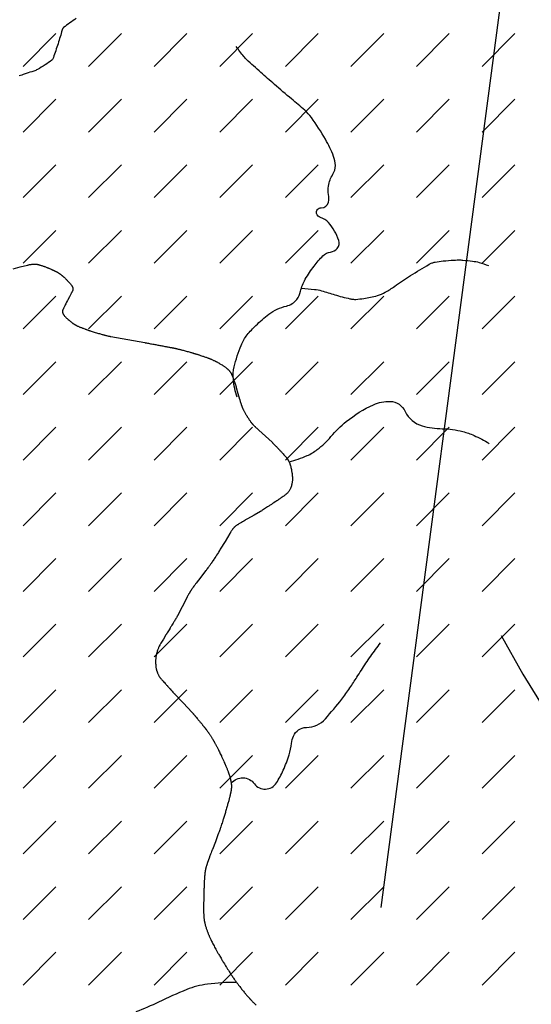
# Model space of a CAD drawing. Units: metres. Extents: x 248 to 1089, y -35906 to 8410.
# Drawn here: x 556 to 574, y 8245 to 8279 of the extents above; entities that cross this region are included whole.
import ezdxf

# ---------------------------------------------------------------- set-up
doc = ezdxf.new("R2010")
doc.units = ezdxf.units.M
doc.header["$MEASUREMENT"] = 0
for name, color, linetype, lineweight in [('0_1', 1, 'Continuous', 0), ('AFLUENTES', 1, 'Continuous', 0), ('LUC', 1, 'Continuous', 0)]:
    doc.layers.add(name, color=color, linetype=linetype, lineweight=lineweight)

msp = doc.modelspace()

# ---------------------------------------------------------------- linework, layer by layer
at = {"layer": '0_1', "color": 7, "linetype": 'Continuous', "lineweight": -3}
for p, q in [((556.139, 8277.746), (557.288, 8278.895)), ((558.438, 8277.746), (559.587, 8278.895)), ((560.736, 8277.746), (561.885, 8278.895)), ((563.034, 8277.746), (564.183, 8278.895)), ((565.332, 8277.746), (566.481, 8278.895)), ((567.63, 8277.746), (568.779, 8278.895)), ((569.928, 8277.746), (571.077, 8278.895)), ((572.226, 8277.746), (573.375, 8278.895)), ((556.139, 8275.447), (557.288, 8276.596)), ((558.438, 8275.447), (559.587, 8276.596)), ((560.736, 8275.447), (561.885, 8276.596)), ((563.034, 8275.447), (564.183, 8276.596)), ((565.332, 8275.447), (566.481, 8276.596)), ((567.63, 8275.447), (568.779, 8276.596)), ((569.928, 8275.447), (571.077, 8276.596)), ((572.226, 8275.447), (573.375, 8276.596)), ((556.139, 8273.149), (557.288, 8274.298)), ((558.438, 8273.149), (559.587, 8274.298)), ((560.736, 8273.149), (561.885, 8274.298)), ((563.034, 8273.149), (564.183, 8274.298)), ((565.332, 8273.149), (566.481, 8274.298)), ((567.63, 8273.149), (568.779, 8274.298)), ((569.928, 8273.149), (571.077, 8274.298)), ((572.226, 8273.149), (573.375, 8274.298)), ((556.139, 8270.851), (557.288, 8272)), ((558.438, 8270.851), (559.587, 8272)), ((560.736, 8270.851), (561.885, 8272)), ((563.034, 8270.851), (564.183, 8272)), ((565.332, 8270.851), (566.481, 8272)), ((567.63, 8270.851), (568.779, 8272)), ((569.928, 8270.851), (571.077, 8272)), ((572.226, 8270.851), (573.375, 8272)), ((556.139, 8268.553), (557.288, 8269.702)), ((558.438, 8268.553), (559.587, 8269.702)), ((560.736, 8268.553), (561.885, 8269.702)), ((563.034, 8268.553), (564.183, 8269.702)), ((565.332, 8268.553), (566.481, 8269.702)), ((567.63, 8268.553), (568.779, 8269.702)), ((569.928, 8268.553), (571.077, 8269.702)), ((572.226, 8268.553), (573.375, 8269.702)), ((556.139, 8266.255), (557.288, 8267.404)), ((558.438, 8266.255), (559.587, 8267.404)), ((560.736, 8266.255), (561.885, 8267.404)), ((563.034, 8266.255), (564.183, 8267.404)), ((565.332, 8266.255), (566.481, 8267.404)), ((567.63, 8266.255), (568.779, 8267.404)), ((569.928, 8266.255), (571.077, 8267.404)), ((572.226, 8266.255), (573.375, 8267.404)), ((556.139, 8263.957), (557.288, 8265.106)), ((558.438, 8263.957), (559.587, 8265.106)), ((560.736, 8263.957), (561.885, 8265.106)), ((563.034, 8263.957), (564.183, 8265.106)), ((565.332, 8263.957), (566.481, 8265.106)), ((567.63, 8263.957), (568.779, 8265.106)), ((569.928, 8263.957), (571.077, 8265.106)), ((572.226, 8263.957), (573.375, 8265.106)), ((556.139, 8261.659), (557.288, 8262.808)), ((558.438, 8261.659), (559.587, 8262.808)), ((560.736, 8261.659), (561.885, 8262.808)), ((563.034, 8261.659), (564.183, 8262.808)), ((565.332, 8261.659), (566.481, 8262.808)), ((567.63, 8261.659), (568.779, 8262.808)), ((569.928, 8261.659), (571.077, 8262.808)), ((572.226, 8261.659), (573.375, 8262.808)), ((556.139, 8259.361), (557.288, 8260.51)), ((558.438, 8259.361), (559.587, 8260.51)), ((560.736, 8259.361), (561.885, 8260.51)), ((563.034, 8259.361), (564.183, 8260.51)), ((565.332, 8259.361), (566.481, 8260.51)), ((567.63, 8259.361), (568.779, 8260.51)), ((569.928, 8259.361), (571.077, 8260.51)), ((572.226, 8259.361), (573.375, 8260.51)), ((556.139, 8257.063), (557.288, 8258.212)), ((558.438, 8257.063), (559.587, 8258.212)), ((560.736, 8257.063), (561.885, 8258.212)), ((563.034, 8257.063), (564.183, 8258.212)), ((565.332, 8257.063), (566.481, 8258.212)), ((567.63, 8257.063), (568.779, 8258.212)), ((569.928, 8257.063), (571.077, 8258.212)), ((572.226, 8257.063), (573.375, 8258.212)), ((556.139, 8254.765), (557.288, 8255.914)), ((558.438, 8254.765), (559.587, 8255.914)), ((560.736, 8254.765), (561.885, 8255.914)), ((563.034, 8254.765), (564.183, 8255.914)), ((565.332, 8254.765), (566.481, 8255.914)), ((567.63, 8254.765), (568.779, 8255.914)), ((569.928, 8254.765), (571.077, 8255.914)), ((572.226, 8254.765), (573.375, 8255.914)), ((556.139, 8252.467), (557.288, 8253.615)), ((558.438, 8252.467), (559.587, 8253.615)), ((560.736, 8252.467), (561.885, 8253.615)), ((563.034, 8252.467), (564.183, 8253.615)), ((565.332, 8252.467), (566.481, 8253.615)), ((567.63, 8252.467), (568.779, 8253.615)), ((569.928, 8252.467), (571.077, 8253.615)), ((572.226, 8252.467), (573.375, 8253.615)), ((556.139, 8250.168), (557.288, 8251.317)), ((558.438, 8250.168), (559.587, 8251.317)), ((560.736, 8250.168), (561.885, 8251.317)), ((563.034, 8250.168), (564.183, 8251.317)), ((565.332, 8250.168), (566.481, 8251.317)), ((567.63, 8250.168), (568.779, 8251.317)), ((569.928, 8250.168), (571.077, 8251.317)), ((572.226, 8250.168), (573.375, 8251.317)), ((556.139, 8247.87), (557.288, 8249.019)), ((558.438, 8247.87), (559.587, 8249.019)), ((560.736, 8247.87), (561.885, 8249.019)), ((563.034, 8247.87), (564.183, 8249.019)), ((565.332, 8247.87), (566.481, 8249.019)), ((567.63, 8247.87), (568.779, 8249.019)), ((569.928, 8247.87), (571.077, 8249.019)), ((572.226, 8247.87), (573.375, 8249.019)), ((556.139, 8245.572), (557.288, 8246.721)), ((558.438, 8245.572), (559.587, 8246.721)), ((560.736, 8245.572), (561.885, 8246.721)), ((563.034, 8245.572), (564.183, 8246.721)), ((565.332, 8245.572), (566.481, 8246.721)), ((567.63, 8245.572), (568.779, 8246.721)), ((569.928, 8245.572), (571.077, 8246.721)), ((572.226, 8245.572), (573.375, 8246.721))]:
    msp.add_line(p, q, dxfattribs=at)
at = {"layer": 'AFLUENTES', "color": 4, "linetype": 'Continuous', "lineweight": -3, "flags": 128}
for points in [[(569.261, 8292.048, -0.000002), (568.785, 8291.307)], [(568.534, 8290.919, 0.000001), (568.291, 8290.541)], [(558.005, 8279.429, 0.002299), (557.556, 8279.103, 0.065931), (557.542, 8279.089, 0.104938), (557.508, 8279.021, -0.015883), (557.366, 8278.54, -0.001895), (557.202, 8278.051), (557.202, 8278.051, -0.022492), (557.186, 8278.01, -0.123834), (557.15, 8277.965, -0.024132), (556.911, 8277.796, -0.009585), (556.644, 8277.634, -0.045233), (556.584, 8277.606, -0.008353), (556.449, 8277.56, 0.004218), (556.183, 8277.472, 0.002301), (556.007, 8277.411, 0.002189)], [(563.643, 8266.158, -0.056636), (563.509, 8266.783, -0.082936), (563.539, 8267.221, -0.038179), (563.782, 8267.976, -0.071486), (563.996, 8268.343, -0.03495), (564.297, 8268.671, -0.025786), (564.756, 8269.064, -0.108349), (565.369, 8269.352, 0.17345), (565.732, 8269.584, 0.109753), (565.866, 8269.869, -0.076422), (566.031, 8270.289, -0.02903), (566.338, 8270.751, -0.033969), (566.647, 8271.11, -0.168424), (566.915, 8271.242, 0.190389), (567.149, 8271.37, 0.260344), (567.202, 8271.65, 0.097833), (566.845, 8272.274, 0.147873), (566.563, 8272.452, -0.266906), (566.427, 8272.589, -0.506459), (566.592, 8272.793, 0.375127), (566.843, 8272.993, 0.087629), (566.845, 8273.259, -0.078921), (566.842, 8273.553, -0.106732), (566.996, 8273.965, 0.148011), (567.084, 8274.273, 0.086623), (567.022, 8274.594, 0.04255), (566.736, 8275.191, 0.021176), (566.242, 8275.955, 0.056601), (566.015, 8276.21, 0.011464), (565.55, 8276.606, -0.008913), (564.949, 8277.112), (564.949, 8277.112, -0.002579), (564.473, 8277.533, -0.002418), (563.969, 8277.986, -0.041707), (563.872, 8278.091, -0.013553), (563.609, 8278.445)], [(565.894, 8269.974, -0.019443), (566.357, 8269.935, -0.037565), (566.593, 8269.888, -0.008054), (567.06, 8269.749, 0.014393), (567.323, 8269.674, 0.008673), (567.596, 8269.61, 0.020077), (567.715, 8269.589, 0.052704), (567.801, 8269.587, 0.015979), (568.081, 8269.618, 0.035299), (568.555, 8269.72, 0.056343), (568.835, 8269.837, 0.02973), (569.164, 8270.046, -0.01739), (569.718, 8270.419, -0.006275), (570.371, 8270.814, -0.043355), (570.471, 8270.862, -0.046104), (570.578, 8270.891, -0.017808), (570.863, 8270.931, -0.011832), (571.238, 8270.961, -0.018632), (571.476, 8270.965, -0.019212), (571.554, 8270.961, -0.004378), (571.893, 8270.925, -0.040627), (572.118, 8270.881, -0.026196), (572.454, 8270.767)], [(555.798, 8270.654), (556.044, 8270.72), (556.29, 8270.785), (556.29, 8270.785, -0.010472), (556.322, 8270.793, -0.00691), (556.371, 8270.803, -0.011702), (556.422, 8270.811, -0.010671), (556.477, 8270.818, -0.003116), (556.506, 8270.821, -0.007212), (556.518, 8270.822, -0.007036), (556.531, 8270.823, -0.006925), (556.545, 8270.823, -0.013578), (556.56, 8270.822, -0.010954), (556.579, 8270.821, -0.010963), (556.598, 8270.819, -0.009904), (556.619, 8270.815, -0.007364), (556.645, 8270.811, -0.007752), (556.669, 8270.805, -0.005446), (556.696, 8270.798, -0.004613), (556.728, 8270.789, -0.005334), (556.779, 8270.774, -0.005841), (556.826, 8270.759, -0.003245), (556.869, 8270.744, -0.004221), (556.902, 8270.732, -0.002807), (556.951, 8270.714, -0.003943), (556.985, 8270.701, -0.001554), (557.013, 8270.69, -0.002428), (557.03, 8270.682, -0.002643), (557.067, 8270.667, -0.002484), (557.105, 8270.65, -0.001053), (557.141, 8270.634, -0.001813), (557.162, 8270.625, -0.001053), (557.189, 8270.612, -0.001385), (557.21, 8270.603, -0.000983), (557.226, 8270.595, -0.001345), (557.237, 8270.59, -0.00232), (557.248, 8270.584, -0.001395), (557.267, 8270.575, -0.002256), (557.286, 8270.566, -0.001815), (557.309, 8270.554, -0.002359), (557.325, 8270.545, -0.00248), (557.341, 8270.537, -0.003683), (557.355, 8270.529, -0.005198), (557.365, 8270.523, -0.00294), (557.37, 8270.52, -0.002219), (557.377, 8270.516, -0.004649), (557.385, 8270.511, -0.002239), (557.401, 8270.5, -0.005948), (557.419, 8270.488, -0.004809), (557.441, 8270.473, -0.006181), (557.466, 8270.454, -0.007253), (557.487, 8270.438, -0.001631), (557.497, 8270.43, -0.001891), (557.506, 8270.422, -0.003836), (557.523, 8270.408, -0.002897), (557.545, 8270.389, -0.005871), (557.558, 8270.378, -0.002238), (557.59, 8270.347, -0.007364), (557.632, 8270.308, -0.004236), (557.702, 8270.237, -0.007097), (557.744, 8270.192, -0.007273), (557.784, 8270.148, -0.013472), (557.813, 8270.112, -0.015042), (557.838, 8270.079, -0.014494), (557.852, 8270.058, -0.016658), (557.863, 8270.038, -0.019442), (557.871, 8270.019, -0.017301), (557.88, 8269.997, -0.019711), (557.886, 8269.975, -0.028732), (557.889, 8269.961, -0.021002), (557.89, 8269.949, -0.024984), (557.89, 8269.939, -0.02144), (557.889, 8269.926, -0.031679), (557.887, 8269.918, -0.011591), (557.885, 8269.91, -0.023406), (557.884, 8269.907, -0.008469), (557.88, 8269.897, -0.006136), (557.873, 8269.883, -0.000758), (557.864, 8269.864, -0.002069), (557.86, 8269.858, -0.001458), (557.844, 8269.825, -0.002052), (557.831, 8269.801, -0.000154), (557.828, 8269.794, -0.001941), (557.827, 8269.794), (557.827, 8269.794), (557.763, 8269.673), (557.698, 8269.552), (557.698, 8269.552, 0.002663), (557.696, 8269.548, 0.000801), (557.689, 8269.536, 0.002439), (557.681, 8269.52, 0.000672), (557.652, 8269.463, 0.001086), (557.615, 8269.389, 0.001698), (557.592, 8269.341, 0.001443), (557.569, 8269.295, 0.002428), (557.556, 8269.267, 0.000053), (557.554, 8269.262, 0.000148), (557.553, 8269.26, 0.000558), (557.548, 8269.251, 0.000481), (557.543, 8269.24, 0.002866), (557.542, 8269.238, 0.000388), (557.536, 8269.224, 0.005045), (557.531, 8269.212, 0.00574), (557.527, 8269.202, 0.025587), (557.525, 8269.198, 0.011539), (557.523, 8269.189, 0.032962), (557.521, 8269.179, 0.022657), (557.521, 8269.164, 0.025011), (557.521, 8269.153, 0.021594), (557.523, 8269.141, 0.029762), (557.527, 8269.125, 0.020254), (557.535, 8269.103, 0.018684), (557.545, 8269.079, 0.021296), (557.556, 8269.059, 0.017791), (557.568, 8269.04, 0.01566), (557.584, 8269.019, 0.015959), (557.612, 8268.986, 0.015107), (557.643, 8268.953, 0.007214), (557.685, 8268.913, 0.008274), (557.723, 8268.88, 0.003908), (557.788, 8268.825, 0.007237), (557.824, 8268.796, 0.001558), (557.85, 8268.775, 0.004969), (557.858, 8268.769, 0.002864), (557.877, 8268.755, 0.004412), (557.89, 8268.746, 0.001264), (557.895, 8268.742, 0.001967), (557.899, 8268.74, 0.00604), (557.908, 8268.734, 0.003772), (557.923, 8268.724, 0.002785), (557.94, 8268.713, 0.003955), (557.953, 8268.706, 0.00098), (557.96, 8268.701, 0.001), (557.967, 8268.697, 0.00234), (557.974, 8268.693, 0.001102), (557.988, 8268.685, 0.007116), (558.003, 8268.677, 0.004365), (558.028, 8268.664, 0.006984), (558.053, 8268.652, 0.00479), (558.09, 8268.636, 0.003914), (558.13, 8268.618, 0.004795), (558.163, 8268.604, 0.003141), (558.207, 8268.587, 0.003497), (558.246, 8268.572, 0.001616), (558.301, 8268.552, 0.002327), (558.338, 8268.538, 0.001011), (558.38, 8268.524, 0.0019), (558.402, 8268.516, 0.001327), (558.43, 8268.507, 0.000949), (558.469, 8268.493, 0.001251), (558.501, 8268.483, 0.000683), (558.559, 8268.464, 0.002549), (558.63, 8268.442, 0.002206), (558.712, 8268.416, 0.00259), (558.783, 8268.395, 0.00266), (558.852, 8268.376, 0.001518), (558.914, 8268.359, 0.002249), (558.956, 8268.347, 0.001473), (558.998, 8268.336, 0.001472), (559.04, 8268.326, 0.001912), (559.096, 8268.312, 0.002948), (559.133, 8268.303, 0.001436), (559.158, 8268.298, 0.002345), (559.173, 8268.294, 0.00146), (559.194, 8268.29, 0.003116), (559.203, 8268.288, 0.000611), (559.209, 8268.287, 0.002981), (559.211, 8268.287), (559.211, 8268.287), (559.809, 8268.179), (560.406, 8268.071), (560.406, 8268.071, -0.000268), (560.428, 8268.067, -0.00008), (560.499, 8268.054), (560.499, 8268.054, -0.0003), (560.569, 8268.041), (560.569, 8268.041, -0.000138), (560.72, 8268.014), (560.72, 8268.014, -0.000282), (560.866, 8267.987), (560.866, 8267.987, -0.00031), (560.998, 8267.962), (560.998, 8267.962, -0.000307), (561.15, 8267.934), (561.15, 8267.934, -0.000375), (561.274, 8267.91), (561.274, 8267.91, -0.000043), (561.327, 8267.9), (561.327, 8267.9, -0.000134), (561.344, 8267.897, -0.000146), (561.364, 8267.893, -0.000128), (561.388, 8267.889, -0.000592), (561.405, 8267.886, -0.000465), (561.428, 8267.881, -0.000939), (561.444, 8267.878, -0.001478), (561.454, 8267.876, -0.000795), (561.458, 8267.875, -0.000575), (561.463, 8267.874, -0.00145), (561.473, 8267.872, -0.001015), (561.486, 8267.869, -0.001447), (561.494, 8267.867, -0.000717), (561.511, 8267.863, -0.00185), (561.533, 8267.858, -0.000955), (561.575, 8267.848, -0.001493), (561.613, 8267.839, -0.001295), (561.656, 8267.828, -0.001893), (561.695, 8267.818, -0.001277), (561.753, 8267.803, -0.001723), (561.824, 8267.783, -0.001967), (561.886, 8267.766, -0.001129), (561.964, 8267.744, -0.001592), (562.019, 8267.728), (562.019, 8267.728, -0.000134), (562.069, 8267.713), (562.069, 8267.713, -0.000411), (562.085, 8267.708, -0.00011), (562.107, 8267.701, -0.000216), (562.119, 8267.698, -0.000691), (562.134, 8267.694, -0.000235), (562.177, 8267.68, -0.000726), (562.218, 8267.668, -0.000746), (562.259, 8267.655, -0.00125), (562.276, 8267.65, -0.000584), (562.314, 8267.638, -0.001794), (562.355, 8267.625, -0.001042), (562.426, 8267.602, -0.001966), (562.478, 8267.584, -0.002008), (562.53, 8267.566, -0.002802), (562.58, 8267.549, -0.003631), (562.619, 8267.534, -0.001243), (562.639, 8267.527, -0.00147), (562.656, 8267.52, -0.002416), (562.678, 8267.511, -0.001629), (562.71, 8267.499, -0.003953), (562.738, 8267.487, -0.002858), (562.778, 8267.47, -0.004474), (562.819, 8267.451, -0.004762), (562.858, 8267.433, -0.00257), (562.881, 8267.421, -0.002516), (562.904, 8267.41, -0.004233), (562.933, 8267.394, -0.003357), (562.97, 8267.374, -0.005185), (562.999, 8267.358, -0.003599), (563.04, 8267.334, -0.006074), (563.085, 8267.306, -0.004846), (563.141, 8267.27, -0.004858), (563.181, 8267.244, -0.005625), (563.214, 8267.22, -0.007426), (563.244, 8267.198, -0.008014), (563.271, 8267.177, -0.007946), (563.292, 8267.159, -0.008213), (563.311, 8267.142, -0.009122), (563.329, 8267.125, -0.007903), (563.349, 8267.104, -0.009605), (563.369, 8267.082, -0.011866), (563.384, 8267.063, -0.009383), (563.397, 8267.047, -0.01048), (563.407, 8267.032, -0.008749), (563.419, 8267.013, -0.011857), (563.428, 8266.999, -0.005563), (563.435, 8266.985, -0.008267), (563.439, 8266.976, -0.005565), (563.448, 8266.957, -0.005514), (563.457, 8266.938, -0.001694), (563.466, 8266.916, -0.003607), (563.47, 8266.906, -0.001457), (563.478, 8266.887, -0.001458), (563.486, 8266.868, -0.001), (563.491, 8266.854, -0.000654), (563.499, 8266.834, -0.003331), (563.512, 8266.799, -0.002185), (563.531, 8266.746, -0.002592), (563.547, 8266.7, -0.001734), (563.57, 8266.632, -0.001988), (563.593, 8266.565, -0.004409), (563.603, 8266.534, -0.001916), (563.61, 8266.51, -0.004708), (563.613, 8266.5), (563.613, 8266.5), (563.672, 8266.293), (563.73, 8266.086), (563.73, 8266.086, 0.002544), (563.732, 8266.078, 0.000802), (563.74, 8266.053, 0.002548), (563.753, 8266.008, 0.001862), (563.772, 8265.948, 0.000699), (563.778, 8265.928, 0.000642), (563.785, 8265.906, 0.002551), (563.793, 8265.884, 0.002069), (563.802, 8265.856, 0.00628), (563.808, 8265.84, 0.004082), (563.817, 8265.816, 0.00781), (563.826, 8265.792, 0.005844), (563.84, 8265.761, 0.005674), (563.853, 8265.733, 0.005802), (563.867, 8265.705, 0.005375), (563.885, 8265.671, 0.004279), (563.908, 8265.629, 0.003295), (563.938, 8265.576, 0.00461), (563.96, 8265.539, 0.002582), (563.981, 8265.504, 0.003353), (563.998, 8265.478, 0.002804), (564.024, 8265.436, 0.003312), (564.047, 8265.401, 0.001406), (564.067, 8265.372, 0.001915), (564.082, 8265.35, 0.001963), (564.107, 8265.314, 0.003107), (564.123, 8265.291, 0.00101), (564.134, 8265.277, 0.002477), (564.138, 8265.271, 0.001159), (564.144, 8265.262, 0.002553), (564.147, 8265.259, 0.000602), (564.149, 8265.257, 0.001371), (564.149, 8265.256, 0.002445), (564.151, 8265.254, 0.001671), (564.154, 8265.25, 0.00092), (564.157, 8265.247, 0.001775), (564.158, 8265.245, 0.000515), (564.159, 8265.244, 0.000411), (564.16, 8265.242, 0.001242), (564.161, 8265.241, 0.000694), (564.163, 8265.239, 0.00457), (564.164, 8265.238, 0.00221), (564.167, 8265.234, 0.004512), (564.171, 8265.23, 0.003037), (564.177, 8265.224, 0.002091), (564.182, 8265.219, 0.001775), (564.187, 8265.213, 0.002342), (564.196, 8265.204, 0.001058), (564.216, 8265.184, 0.001598), (564.244, 8265.157, 0.001816), (564.268, 8265.132, 0.001511), (564.29, 8265.111, 0.001464), (564.312, 8265.09, 0.001244), (564.344, 8265.06, 0.001749), (564.366, 8265.039, 0.000566), (564.39, 8265.017, 0.001439), (564.399, 8265.009), (564.399, 8265.009), (564.634, 8264.794), (564.869, 8264.58), (564.869, 8264.58, -0.002963), (564.869, 8264.58, -0.000687), (564.87, 8264.58, -0.00301), (564.87, 8264.579, -0.001219), (564.872, 8264.577, -0.001999), (564.874, 8264.576, -0.00112), (564.877, 8264.573, -0.001782), (564.883, 8264.566, -0.000563), (564.905, 8264.544, -0.0003), (564.932, 8264.516, -0.000389), (564.953, 8264.495, -0.000516), (564.971, 8264.477, -0.000314), (564.999, 8264.447, -0.000873), (565.034, 8264.412, -0.001136), (565.06, 8264.384, -0.000767), (565.084, 8264.36, -0.001277), (565.097, 8264.345, -0.00002), (565.102, 8264.34, -0.000101), (565.103, 8264.339, -0.000099), (565.106, 8264.336, -0.000043), (565.112, 8264.33), (565.112, 8264.33, -0.000783), (565.117, 8264.324, -0.000178), (565.141, 8264.299, -0.0009), (565.177, 8264.26, -0.001072), (565.207, 8264.228, -0.000772), (565.214, 8264.22, -0.000301), (565.232, 8264.2, -0.001734), (565.256, 8264.174, -0.000872), (565.304, 8264.12, -0.002791), (565.331, 8264.089, -0.002868), (565.358, 8264.058, -0.005649), (565.377, 8264.035, -0.009369), (565.388, 8264.021, -0.00298), (565.392, 8264.016, -0.002699), (565.396, 8264.011, -0.007258), (565.401, 8264.002, -0.003411), (565.413, 8263.985, -0.010795), (565.423, 8263.968, -0.007224), (565.438, 8263.942, -0.012016), (565.455, 8263.911, -0.012409), (565.469, 8263.879, -0.004473), (565.476, 8263.863, -0.00446), (565.483, 8263.846, -0.009104), (565.493, 8263.82, -0.006499), (565.505, 8263.782, -0.011769), (565.514, 8263.755, -0.006118), (565.527, 8263.702, -0.013793), (565.542, 8263.634, -0.008739), (565.56, 8263.526, -0.01051), (565.57, 8263.448, -0.010842), (565.577, 8263.372, -0.016658), (565.579, 8263.302, -0.017056), (565.577, 8263.234, -0.016428), (565.571, 8263.183, -0.016833), (565.563, 8263.134, -0.019165), (565.551, 8263.085, -0.015454), (565.532, 8263.026, -0.019071), (565.507, 8262.965, -0.024119), (565.484, 8262.918, -0.017816), (565.461, 8262.88, -0.019492), (565.437, 8262.847, -0.01641), (565.402, 8262.805, -0.023404), (565.374, 8262.777, -0.008104), (565.347, 8262.753, -0.017371), (565.334, 8262.742, -0.004562), (565.296, 8262.714, -0.003954), (565.251, 8262.682, -0.000351), (565.2, 8262.646), (565.2, 8262.646, -0.001842), (565.19, 8262.639, -0.000828), (565.135, 8262.601, -0.001109), (565.094, 8262.574, -0.000143), (565.082, 8262.565, -0.000553), (565.078, 8262.563, -0.001506), (565.07, 8262.557, -0.000346), (565.032, 8262.532, -0.000838), (564.972, 8262.492), (564.972, 8262.492, -0.000297), (564.801, 8262.38, -0.000698), (564.707, 8262.318, -0.000458), (564.564, 8262.225, -0.002273), (564.482, 8262.172, -0.011974), (564.466, 8262.163)], [(600.151, 8212.698, -0.000001), (600.778, 8213.116)], [(565.463, 8263.894, 0.038303), (566.095, 8264.114, 0.062189), (566.45, 8264.326, 0.049823), (566.93, 8264.781, -0.043813), (567.468, 8265.306, -0.06319), (568.416, 8265.898, -0.119158), (569.004, 8266.014, -0.282364), (569.532, 8265.659, 0.22406), (570.127, 8265.155, 0.061073), (570.829, 8265.057, -0.059491), (571.551, 8264.958, -0.041945), (571.944, 8264.819, -0.02937), (572.471, 8264.544)], [(564.466, 8262.163), (564.238, 8262.032), (564.009, 8261.902), (564.009, 8261.902, 0.002736), (563.915, 8261.847, 0.001596), (563.753, 8261.752, 0.002894), (563.706, 8261.723, 0.003111), (563.662, 8261.696, 0.010732), (563.632, 8261.676, 0.0104), (563.602, 8261.654, 0.012136), (563.576, 8261.634, 0.01265), (563.552, 8261.613, 0.005745), (563.534, 8261.596, 0.011681), (563.526, 8261.588, 0.006278), (563.518, 8261.579, 0.008539), (563.512, 8261.573, 0.009331), (563.502, 8261.561, 0.007623), (563.491, 8261.545, 0.003857), (563.479, 8261.529, 0.003335), (563.466, 8261.511, 0.004077), (563.438, 8261.468, 0.004837), (563.414, 8261.432, 0.001461), (563.394, 8261.4, 0.00406), (563.387, 8261.388), (563.387, 8261.388), (563.219, 8261.111), (563.052, 8260.833), (563.052, 8260.833, -0.003358), (563.041, 8260.816, -0.001918), (563.022, 8260.786, -0.002064), (562.984, 8260.726), (562.984, 8260.726, -0.000629), (562.859, 8260.533), (562.859, 8260.533, -0.000043), (562.783, 8260.416), (562.783, 8260.416, -0.000503), (562.777, 8260.406, -0.00004), (562.769, 8260.395), (562.769, 8260.395, -0.000375), (562.769, 8260.394, -0.00018), (562.764, 8260.386, -0.000115), (562.755, 8260.373, -0.000043), (562.749, 8260.363, -0.000215), (562.748, 8260.361, -0.000129), (562.747, 8260.361, -0.000012), (562.745, 8260.358, -0.000328), (562.743, 8260.354, -0.000251), (562.739, 8260.349, -0.003378), (562.738, 8260.347, -0.000937), (562.733, 8260.34, -0.003601), (562.729, 8260.333, -0.000982), (562.711, 8260.309, -0.002968), (562.68, 8260.266, -0.002721), (562.646, 8260.22, -0.002031), (562.595, 8260.153, -0.001804), (562.537, 8260.077), (562.538, 8260.077), (562.371, 8259.861), (562.204, 8259.645), (562.204, 8259.645, 0.003399), (562.184, 8259.619, 0.00228), (562.154, 8259.579, 0.003555), (562.124, 8259.538, 0.002678), (562.086, 8259.484, 0.001122), (562.055, 8259.44, 0.002453), (562.041, 8259.419, 0.001174), (562.025, 8259.396, 0.001779), (562.015, 8259.38, 0.001243), (562.001, 8259.359, 0.002365), (561.994, 8259.348, 0.000791), (561.99, 8259.341, 0.001888), (561.988, 8259.338, 0.001313), (561.985, 8259.333, 0.001837), (561.983, 8259.33, 0.000884), (561.981, 8259.328, 0.001169), (561.981, 8259.327, 0.002513), (561.979, 8259.324, 0.001562), (561.976, 8259.319, 0.001278), (561.973, 8259.313, 0.001408), (561.97, 8259.307, 0.000429), (561.967, 8259.303, 0.000355), (561.964, 8259.298, 0.000712), (561.961, 8259.292, 0.000212), (561.951, 8259.274, 0.001269), (561.935, 8259.245, 0.001132), (561.918, 8259.213, 0.001392), (561.904, 8259.187, 0.001234), (561.889, 8259.159, 0.000856), (561.874, 8259.129, 0.001489), (561.865, 8259.112, 0.000528), (561.855, 8259.093, 0.001276), (561.851, 8259.085), (561.851, 8259.085), (561.716, 8258.817), (561.58, 8258.549), (561.58, 8258.549, -0.004506), (561.58, 8258.549, -0.001703), (561.58, 8258.549, -0.00457), (561.58, 8258.548, -0.00234), (561.579, 8258.548, -0.002402), (561.579, 8258.547, -0.001586), (561.578, 8258.545, -0.001632), (561.575, 8258.541, -0.000233), (561.559, 8258.514), (561.559, 8258.514, -0.000166), (561.496, 8258.41), (561.496, 8258.41, -0.000275), (561.458, 8258.347, -0.000154), (561.426, 8258.295, -0.000186), (561.4, 8258.252), (561.4, 8258.252, -0.000206), (561.357, 8258.18), (561.357, 8258.18, -0.000278), (561.325, 8258.128), (561.325, 8258.128, -0.000084), (561.297, 8258.083, -0.000245), (561.288, 8258.067), (561.288, 8258.068), (561.282, 8258.058), (561.282, 8258.058, -0.000003), (561.282, 8258.057), (561.282, 8258.057), (561.279, 8258.054), (561.279, 8258.054, -0.000017), (561.188, 8257.905), (561.188, 8257.905, -0.000064), (561.165, 8257.867, -0.000056), (561.155, 8257.85), (561.155, 8257.85, -0.000105), (561.149, 8257.841), (561.149, 8257.842), (561.057, 8257.692), (560.965, 8257.542), (560.965, 8257.542, 0.009569), (560.96, 8257.534, 0.002737), (560.945, 8257.505, 0.010805), (560.928, 8257.473, 0.006329), (560.9, 8257.416, 0.009358), (560.882, 8257.374, 0.008386), (560.863, 8257.327, 0.012511), (560.844, 8257.271, 0.011635), (560.826, 8257.21, 0.006709), (560.815, 8257.167, 0.008479), (560.807, 8257.132, 0.009833), (560.8, 8257.094, 0.009105), (560.793, 8257.052, 0.012144), (560.789, 8257.01, 0.009962), (560.786, 8256.959, 0.011255), (560.785, 8256.904, 0.009125), (560.786, 8256.836, 0.008962), (560.79, 8256.77, 0.01174), (560.795, 8256.72, 0.010245), (560.802, 8256.675, 0.012933), (560.809, 8256.64, 0.009979), (560.817, 8256.606, 0.011056), (560.826, 8256.576, 0.009508), (560.834, 8256.549, 0.007947), (560.846, 8256.518, 0.013291), (560.864, 8256.476, 0.014609), (560.882, 8256.439, 0.009958), (560.899, 8256.408, 0.011763), (560.914, 8256.382, 0.007404), (560.936, 8256.349, 0.012061), (560.95, 8256.33, 0.003832), (560.962, 8256.314, 0.007822), (560.969, 8256.306, 0.004803), (560.99, 8256.281, 0.003019), (561.024, 8256.241, 0.000486), (561.073, 8256.186, 0.001286), (561.091, 8256.166, 0.000426), (561.152, 8256.099), (561.152, 8256.099, 0.000771), (561.185, 8256.062, 0.000067), (561.196, 8256.05, 0.000201), (561.199, 8256.046, 0.000791), (561.228, 8256.014, 0.000363), (561.292, 8255.945, 0.000138), (561.342, 8255.891, 0.000129), (561.394, 8255.833, 0.000213), (561.437, 8255.787, 0.001311), (561.444, 8255.779, 0.000398), (561.447, 8255.777, 0.001605), (561.447, 8255.776), (561.447, 8255.776), (561.702, 8255.506), (561.957, 8255.237), (561.957, 8255.237, -0.001949), (561.973, 8255.22, -0.001336), (561.997, 8255.194, -0.001892), (562.024, 8255.164, -0.001531), (562.057, 8255.127, -0.00028), (562.075, 8255.108, -0.00091), (562.081, 8255.101, -0.000609), (562.087, 8255.094, -0.000592), (562.093, 8255.087, -0.001654), (562.103, 8255.076, -0.001207), (562.116, 8255.061, -0.001053), (562.13, 8255.044, -0.001012), (562.145, 8255.027, -0.000544), (562.163, 8255.005, -0.000621), (562.179, 8254.987, -0.000409), (562.196, 8254.966, -0.000307), (562.218, 8254.939, -0.000566), (562.26, 8254.889, -0.000562), (562.301, 8254.839, -0.00033), (562.338, 8254.794, -0.000395), (562.369, 8254.757, -0.000237), (562.411, 8254.705, -0.000448), (562.434, 8254.677, -0.000101), (562.451, 8254.656, -0.000388), (562.456, 8254.65), (562.456, 8254.65, -0.000034), (562.468, 8254.635, -0.000047), (562.477, 8254.624), (562.477, 8254.624, -0.000002), (562.483, 8254.617), (562.483, 8254.617, -0.000016), (562.484, 8254.616, -0.000038), (562.488, 8254.61), (562.488, 8254.61, -0.000016), (562.498, 8254.598), (562.498, 8254.598, -0.000035), (562.503, 8254.592, -0.000121), (562.505, 8254.59, -0.000124), (562.505, 8254.59, -0.000013), (562.506, 8254.588, -0.000216), (562.511, 8254.582), (562.511, 8254.582, -0.000076), (562.524, 8254.566), (562.524, 8254.566, -0.000275), (562.53, 8254.559, -0.000125), (562.542, 8254.543, -0.000695), (562.55, 8254.533, -0.001475), (562.554, 8254.528, -0.001389), (562.555, 8254.527, -0.000546), (562.557, 8254.524, -0.002475), (562.561, 8254.519, -0.001229), (562.569, 8254.509, -0.002289), (562.574, 8254.502, -0.001237), (562.584, 8254.489, -0.002919), (562.597, 8254.471, -0.001965), (562.616, 8254.443, -0.00174), (562.63, 8254.424, -0.001562), (562.644, 8254.403, -0.002668), (562.659, 8254.381, -0.001733), (562.681, 8254.348, -0.002988), (562.704, 8254.312, -0.002923), (562.728, 8254.275, -0.00258), (562.755, 8254.23, -0.002917), (562.779, 8254.191, -0.000786), (562.799, 8254.158, -0.001323), (562.81, 8254.138, -0.00103), (562.825, 8254.113, -0.001114), (562.838, 8254.09, -0.002094), (562.851, 8254.066, -0.001255), (562.873, 8254.027, -0.002162), (562.895, 8253.987, -0.001883), (562.92, 8253.941, -0.002187), (562.937, 8253.908, -0.001656), (562.961, 8253.863, -0.002706), (562.986, 8253.813, -0.001914), (563.02, 8253.743, -0.002506), (563.053, 8253.675, -0.002255), (563.089, 8253.598, -0.002491), (563.132, 8253.506, -0.00236), (563.175, 8253.409, -0.001412), (563.21, 8253.329, -0.001947), (563.235, 8253.272, -0.001999), (563.258, 8253.217, -0.002179), (563.279, 8253.167, -0.002917), (563.297, 8253.122, -0.002791), (563.315, 8253.075, -0.003292), (563.331, 8253.033, -0.003551), (563.345, 8252.993, -0.00325), (563.356, 8252.961, -0.003404), (563.367, 8252.93, -0.003861), (563.376, 8252.899, -0.003908), (563.385, 8252.868, -0.004067), (563.393, 8252.84, -0.003898), (563.4, 8252.811, -0.00444), (563.407, 8252.782, -0.004074), (563.415, 8252.751, -0.004532), (563.421, 8252.722, -0.005077), (563.426, 8252.695, -0.005042), (563.43, 8252.671, -0.005621), (563.433, 8252.649, -0.004842), (563.435, 8252.629, -0.005361), (563.437, 8252.61, -0.00484), (563.439, 8252.592, -0.004572), (563.44, 8252.574, -0.005671), (563.441, 8252.552, -0.006324), (563.441, 8252.532, -0.004885), (563.441, 8252.515, -0.005824), (563.441, 8252.5, -0.004231), (563.44, 8252.483, -0.005299), (563.439, 8252.47, -0.003433), (563.438, 8252.458, -0.003724), (563.437, 8252.447, -0.0048), (563.435, 8252.43, -0.004454), (563.432, 8252.411, -0.002781), (563.43, 8252.393, -0.003174), (563.427, 8252.376, -0.002276), (563.423, 8252.354, -0.002878), (563.42, 8252.336, -0.001535), (563.417, 8252.319, -0.002173), (563.415, 8252.308, -0.00209), (563.411, 8252.29, -0.001696), (563.406, 8252.269, -0.001289), (563.401, 8252.243, -0.001523), (563.396, 8252.221, -0.001137), (563.391, 8252.201, -0.00084), (563.384, 8252.174, -0.001412), (563.378, 8252.146, -0.001031), (563.368, 8252.108, -0.002157), (563.36, 8252.075, -0.00139), (563.347, 8252.024, -0.002282), (563.33, 8251.964, -0.001872), (563.31, 8251.892, -0.001431), (563.294, 8251.833, -0.001233), (563.274, 8251.766, -0.001724), (563.249, 8251.683, -0.001047), (563.208, 8251.547, -0.001588), (563.164, 8251.406, -0.001903), (563.127, 8251.289, -0.001898), (563.099, 8251.203, -0.00175), (563.068, 8251.11, -0.002019), (563.033, 8251.007, -0.003343), (563.011, 8250.944, -0.001357), (562.99, 8250.888, -0.003169), (562.981, 8250.865), (562.981, 8250.865), (562.878, 8250.594), (562.774, 8250.323), (562.774, 8250.323, 0.000795), (562.767, 8250.304, 0.000281), (562.746, 8250.249, 0.000797), (562.711, 8250.155, 0.000645), (562.668, 8250.039, 0.000156), (562.657, 8250.01), (562.657, 8250.01, 0.000161), (562.646, 8249.981), (562.646, 8249.981, 0.000791), (562.636, 8249.952, 0.00061), (562.621, 8249.913, 0.002689), (562.614, 8249.891, 0.001747), (562.602, 8249.858, 0.003517), (562.593, 8249.829, 0.002652), (562.58, 8249.792, 0.002908), (562.57, 8249.758, 0.003574), (562.562, 8249.731, 0.002813), (562.553, 8249.7, 0.003182), (562.546, 8249.672, 0.001282), (562.539, 8249.646, 0.00272), (562.536, 8249.633, 0.001265), (562.533, 8249.622, 0.002281), (562.532, 8249.616, 0.002323), (562.53, 8249.608, 0.002097), (562.528, 8249.599, 0.002024), (562.527, 8249.592, 0.001812), (562.525, 8249.584, 0.003604), (562.523, 8249.575, 0.002912), (562.521, 8249.564, 0.002942), (562.52, 8249.553, 0.002616), (562.518, 8249.541, 0.002073), (562.516, 8249.527, 0.002536), (562.514, 8249.515, 0.001715), (562.513, 8249.503, 0.002064), (562.512, 8249.493, 0.001546), (562.51, 8249.479, 0.001547), (562.509, 8249.465, 0.001082), (562.507, 8249.449, 0.001419), (562.506, 8249.436, 0.000986), (562.505, 8249.424, 0.000705), (562.504, 8249.407, 0.001111), (562.502, 8249.391, 0.000611), (562.5, 8249.361, 0.001731), (562.497, 8249.326, 0.001334), (562.494, 8249.281, 0.001689), (562.492, 8249.236, 0.001481), (562.489, 8249.185, 0.000989), (562.487, 8249.134, 0.001173), (562.485, 8249.091, 0.000884), (562.483, 8249.042, 0.000742), (562.481, 8248.983, 0.000889), (562.478, 8248.896, 0.001084), (562.476, 8248.824, 0.000584), (562.474, 8248.763, 0.000779), (562.473, 8248.717, 0.00053), (562.472, 8248.649, 0.000869), (562.471, 8248.607, 0.00023), (562.471, 8248.576, 0.000609), (562.47, 8248.564, 0.000271), (562.47, 8248.526), (562.47, 8248.526, 0.000233), (562.469, 8248.482), (562.469, 8248.482, 0.000027), (562.469, 8248.444), (562.469, 8248.444, 0.000156), (562.469, 8248.438, 0.000029), (562.469, 8248.417), (562.469, 8248.417, 0.000043), (562.469, 8248.403), (562.469, 8248.403, 0.00002), (562.469, 8248.399), (562.469, 8248.399, 0.000012), (562.469, 8248.391), (562.469, 8248.391, 0.000226), (562.468, 8248.376), (562.468, 8248.376, 0.000116), (562.468, 8248.348, 0.000223), (562.468, 8248.325, 0.000152), (562.468, 8248.292, 0.000203), (562.468, 8248.27, 0.000476), (562.468, 8248.261, 0.000362), (562.468, 8248.254, 0.000791), (562.468, 8248.251, 0.000032), (562.468, 8248.25, 0.00006), (562.468, 8248.25, 0.00018), (562.468, 8248.249, 0.000038), (562.468, 8248.244, 0.000589), (562.468, 8248.238, 0.000215), (562.468, 8248.221, 0.000662), (562.468, 8248.196, 0.000801), (562.468, 8248.176, 0.000193), (562.468, 8248.172, 0.000101), (562.468, 8248.164, 0.000739), (562.468, 8248.147, 0.000341), (562.469, 8248.11, 0.001177), (562.469, 8248.09, 0.000628), (562.47, 8248.054, 0.002236), (562.471, 8248.024, 0.003226), (562.472, 8248.003, 0.002637), (562.472, 8247.996, 0.001611), (562.473, 8247.985, 0.004766), (562.474, 8247.969, 0.00291), (562.476, 8247.944, 0.005043), (562.478, 8247.925, 0.003599), (562.482, 8247.898, 0.006181), (562.486, 8247.866, 0.005082), (562.492, 8247.827, 0.003718), (562.498, 8247.799, 0.003953), (562.503, 8247.773, 0.005286), (562.509, 8247.745, 0.004208), (562.517, 8247.71, 0.005913), (562.527, 8247.673, 0.005204), (562.538, 8247.632, 0.005191), (562.553, 8247.585, 0.004761), (562.57, 8247.533, 0.003084), (562.588, 8247.482, 0.003962), (562.602, 8247.442, 0.003228), (562.617, 8247.401, 0.003661), (562.632, 8247.365, 0.00388), (562.648, 8247.326, 0.003466), (562.666, 8247.282, 0.003528), (562.685, 8247.24, 0.003101), (562.707, 8247.193, 0.003936), (562.732, 8247.139, 0.003504), (562.762, 8247.078, 0.003303), (562.796, 8247.013, 0.003147), (562.832, 8246.944, 0.002449), (562.875, 8246.866, 0.002363), (562.92, 8246.785, 0.002044), (562.971, 8246.696, 0.001604), (563.036, 8246.582, 0.002154), (563.121, 8246.439, 0.002521), (563.194, 8246.317, 0.001962), (563.255, 8246.216, 0.002406), (563.306, 8246.135, 0.001829), (563.362, 8246.048, 0.002554), (563.402, 8245.986, 0.001538), (563.437, 8245.932, 0.002027), (563.464, 8245.892, 0.002016), (563.502, 8245.836, 0.002148), (563.538, 8245.784, 0.001339), (563.575, 8245.733, 0.00212), (563.598, 8245.701, 0.00109), (563.62, 8245.67, 0.001041), (563.643, 8245.638, 0.001345), (563.663, 8245.612, 0.000813), (563.695, 8245.569, 0.002915), (563.733, 8245.519, 0.002478), (563.779, 8245.46, 0.002829), (563.819, 8245.408, 0.002738), (563.862, 8245.356, 0.0017), (563.904, 8245.305, 0.002548), (563.932, 8245.272, 0.001463), (563.961, 8245.238, 0.001729), (563.985, 8245.209, 0.001637), (564.023, 8245.167, 0.002302), (564.049, 8245.137, 0.000952), (564.071, 8245.113, 0.001945), (564.081, 8245.102, 0.000848), (564.096, 8245.086, 0.001287), (564.106, 8245.075, 0.000586), (564.112, 8245.069, 0.00053), (564.118, 8245.062, 0.002025), (564.135, 8245.044, 0.001262), (564.162, 8245.016, 0.00079), (564.197, 8244.98, 0.000663), (564.239, 8244.937), (564.239, 8244.937, 0.000252), (564.311, 8244.864)], [(563.433, 8252.644, -0.000551), (563.435, 8252.646, -0.000605), (563.436, 8252.648, -0.480843), (564.247, 8252.623, 0.52318), (565.017, 8252.652, 0.036104), (565.258, 8253.095, 0.0318), (565.46, 8253.631, 0.04254), (565.548, 8254.038, -0.06734), (565.616, 8254.292, -0.300709), (566.068, 8254.595, 0.214144), (566.735, 8254.899, 0.012333), (567.308, 8255.584, 0.022553), (567.595, 8255.979, 0.00362), (567.838, 8256.356, -0.002797), (568.153, 8256.843, -0.010693), (568.323, 8257.092, -0.005511), (568.668, 8257.563)], [(563.621, 8245.668, 0.029107), (562.601, 8245.603, 0.066006), (561.876, 8245.415, 0.015665), (560.89, 8244.979, -0.019483), (560.096, 8244.634, -0.017588)], [(564.622, 8244.55, 0.000006), (564.659, 8244.513)]]:
    msp.add_lwpolyline(points, format="xyb", dxfattribs=at)
at = {"layer": 'AFLUENTES', "color": 4, "linetype": 'Continuous', "lineweight": -3}
msp.add_lwpolyline([(572.893, 8257.819), (573.658, 8256.456), (574.481, 8255.122), (575.101, 8254.362), (575.966, 8253.401), (577.347, 8253.046), (578.513, 8252.331), (579.535, 8251.672), (579.588, 8251.65)], dxfattribs=at)
at = {"layer": 'LUC', "color": 3, "linetype": 'Continuous', "lineweight": -3}
msp.add_line((573.428, 8284.192), (568.683, 8248.288), dxfattribs=at)

doc.saveas('drawing.dxf')
